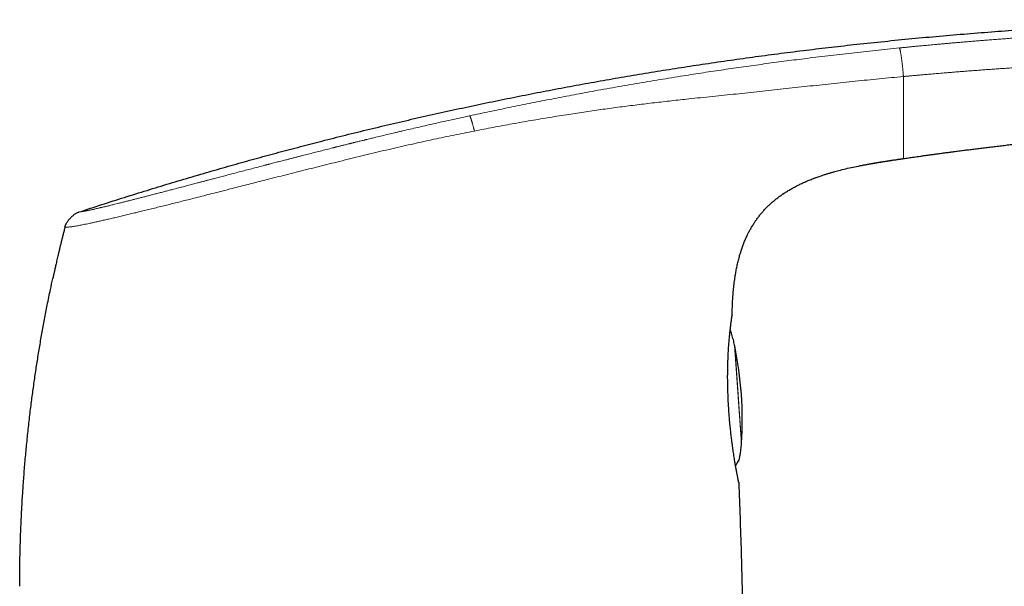
# Model space of a CAD drawing. Units: millimetres. Extents: x 8 to 779, y 12 to 571.
# Drawn here: x 530 to 598, y 532 to 571 of the extents above; entities that cross this region are included whole.
import ezdxf

# ---------------------------------------------------------------- set-up
doc = ezdxf.new("R2010")
doc.units = ezdxf.units.MM

msp = doc.modelspace()

# ---------------------------------------------------------------- linework, layer by layer
at = {"color": 7, "linetype": 'Continuous', "lineweight": 30}
for p, q in [((590.862, 561.903), (590.862, 561.903)), ((584.678, 560.537), (584.719, 560.552)), ((582.575, 559.469), (582.61, 559.491)), ((533.158, 557.177), (533.161, 557.177)), ((580.229, 556.848), (580.233, 556.854)), ((579.075, 551.155), (579.075, 551.14)), ((578.772, 546.41), (578.772, 546.41)), ((579.395, 540.904), (579.395, 540.903))]:
    msp.add_line(p, q, dxfattribs=at)
at = {"color": 8, "linetype": 'Continuous', "lineweight": 0}
for p, q in [((579.243, 549.068), (579.717, 542.284)), ((579.251, 549.03), (579.72, 542.322)), ((579.387, 540.908), (579.395, 540.904)), ((579.404, 540.92), (579.395, 540.904))]:
    msp.add_line(p, q, dxfattribs=at)
at = {"color": 7, "linetype": 'Continuous', "lineweight": 30, "flags": 128}
msp.add_lwpolyline([(579.527, 539.638), (579.53, 539.623), (579.533, 539.589)], dxfattribs=at)
at = {"color": 7, "linetype": 'Continuous', "lineweight": 30}
for centre, radius, start, end in [((554.773, 543.948), 25, 4, 11.72875), ((554.773, 543.948), 25, 356.27125, 4), ((889.498, -59.643), 615.206, 103.343721, 120.003332)]:
    msp.add_arc(centre, radius, start, end, dxfattribs=at)
at = {"color": 8, "linetype": 'Continuous', "lineweight": 0}
for centre, radius, start, end in [((579.417, 541.16), 0.1, 319.00452, 341.73513), ((889.498, -59.643), 615.236, 103.310879, 120.024968)]:
    msp.add_arc(centre, radius, start, end, dxfattribs=at)
at = {"color": 7, "linetype": 'Continuous', "lineweight": 30}
for points, knots in [([(534.141, 558.231), (534.659, 558.4), (535.695, 558.738), (537.251, 559.233), (538.807, 559.718), (540.364, 560.192), (541.921, 560.656), (543.45, 561.101), (544.949, 561.527), (546.419, 561.935), (547.889, 562.335), (549.36, 562.725), (550.889, 563.121), (552.475, 563.521), (554.119, 563.924), (555.764, 564.317), (557.409, 564.698), (559.055, 565.068), (560.702, 565.427), (562.35, 565.774), (563.999, 566.112), (565.648, 566.438), (567.299, 566.753), (568.95, 567.058), (570.602, 567.352), (572.255, 567.635), (573.91, 567.908), (575.565, 568.17), (577.247, 568.425), (578.957, 568.674), (580.694, 568.915), (582.432, 569.145), (584.172, 569.363), (585.912, 569.571), (587.705, 569.773), (589.551, 569.968), (591.45, 570.156), (593.35, 570.331), (595.252, 570.493), (597.144, 570.642), (599.027, 570.777), (600.899, 570.899), (602.773, 571.008), (604.648, 571.106), (606.526, 571.192), (608.404, 571.266), (610.285, 571.328), (612.033, 571.376), (613.647, 571.411), (615.128, 571.435), (616.61, 571.45), (618.017, 571.456), (619.349, 571.454), (620.607, 571.445), (621.865, 571.428), (623.122, 571.403), (624.38, 571.369), (625.612, 571.326), (626.82, 571.276), (628.004, 571.217), (629.187, 571.149), (630.368, 571.071), (631.549, 570.983), (632.728, 570.884), (633.906, 570.774), (635.083, 570.653), (636.258, 570.52), (637.424, 570.377), (638.582, 570.223), (639.732, 570.059), (640.88, 569.885), (641.644, 569.759), (642.026, 569.696)], [0, 0, 0, 0, 0.014954, 0.029882, 0.044786, 0.059666, 0.074523, 0.089358, 0.103326, 0.117276, 0.131208, 0.145123, 0.159023, 0.174517, 0.189994, 0.205453, 0.220895, 0.236322, 0.251734, 0.267133, 0.282519, 0.297893, 0.313257, 0.32861, 0.343953, 0.359289, 0.374617, 0.389938, 0.405254, 0.421293, 0.437328, 0.45336, 0.469388, 0.485415, 0.501442, 0.518887, 0.536333, 0.553782, 0.571233, 0.58869, 0.605839, 0.622995, 0.640158, 0.65733, 0.674511, 0.691703, 0.708907, 0.726124, 0.73966, 0.753202, 0.766749, 0.7803, 0.7918, 0.803301, 0.814802, 0.826303, 0.837802, 0.849299, 0.860136, 0.870971, 0.881802, 0.892629, 0.903453, 0.914274, 0.925091, 0.935905, 0.946716, 0.957526, 0.968143, 0.97876, 0.989379, 1, 1, 1, 1]), ([(590.862, 561.903), (590.917, 561.911), (591.032, 561.928), (591.209, 561.953), (591.399, 561.98), (591.601, 562.009), (591.813, 562.039), (592.036, 562.071), (592.269, 562.103), (592.514, 562.137), (592.772, 562.173), (593.045, 562.21), (593.331, 562.249), (593.629, 562.289), (593.939, 562.33), (594.261, 562.373), (594.596, 562.417), (594.935, 562.461), (595.278, 562.504), (595.626, 562.548), (595.984, 562.593), (596.352, 562.639), (596.729, 562.685), (597.115, 562.731), (597.508, 562.778), (597.912, 562.825), (598.329, 562.874), (598.76, 562.923), (599.204, 562.973), (599.659, 563.023), (600.125, 563.073), (600.602, 563.124), (601.089, 563.175), (601.444, 563.212), (601.661, 563.234), (601.739, 563.242), (601.817, 563.249), (601.896, 563.257), (601.974, 563.265), (602.048, 563.273), (602.114, 563.279), (602.26, 563.294), (602.575, 563.325), (603.216, 563.387), (604.36, 563.494), (605.81, 563.621), (607.414, 563.752), (608.903, 563.864), (610.393, 563.967), (611.884, 564.062), (613.047, 564.129), (613.882, 564.173), (614.388, 564.199), (614.894, 564.224), (615.401, 564.248), (615.903, 564.271), (616.398, 564.293), (616.876, 564.312), (617.344, 564.331), (617.808, 564.348), (618.282, 564.365), (618.761, 564.382), (619.237, 564.397), (619.6, 564.408), (619.852, 564.415), (619.998, 564.419), (620.144, 564.423), (620.289, 564.427), (620.441, 564.432), (620.558, 564.435), (620.627, 564.436), (620.64, 564.437)], [0, 0, 0, 0, 0.005595, 0.011595, 0.018002, 0.024815, 0.032034, 0.03952, 0.047398, 0.055667, 0.064328, 0.07357, 0.08322, 0.093277, 0.103743, 0.114616, 0.125898, 0.137587, 0.148932, 0.160636, 0.1727, 0.185123, 0.197906, 0.210811, 0.224062, 0.23766, 0.251605, 0.266192, 0.28114, 0.296449, 0.312119, 0.32815, 0.344543, 0.361296, 0.363902, 0.366517, 0.369141, 0.371773, 0.374413, 0.377062, 0.379264, 0.380983, 0.39179, 0.41109, 0.445553, 0.507094, 0.557046, 0.606998, 0.65695, 0.706902, 0.756854, 0.773807, 0.790761, 0.807714, 0.824668, 0.841621, 0.858153, 0.874378, 0.889593, 0.905135, 0.921005, 0.937202, 0.953232, 0.968772, 0.973645, 0.978519, 0.983392, 0.988266, 0.993139, 0.998657, 1, 1, 1, 1]), ([(770.833, 564.475), (770.338, 564.381), (768.987, 564.125), (766.782, 563.694), (764.217, 563.184), (761.655, 562.663), (759.095, 562.132), (756.537, 561.59), (753.896, 561.019), (751.173, 560.418), (748.367, 559.785), (745.564, 559.14), (742.764, 558.482), (739.967, 557.811), (737.173, 557.128), (734.382, 556.432), (731.595, 555.723), (728.81, 555.002), (726.046, 554.273), (723.301, 553.535), (720.576, 552.79), (717.855, 552.033), (715.12, 551.259), (712.372, 550.468), (709.612, 549.66), (706.855, 548.84), (704.102, 548.006), (701.37, 547.166), (698.657, 546.318), (695.965, 545.464), (693.276, 544.597), (690.573, 543.713), (687.855, 542.81), (685.124, 541.889), (682.397, 540.955), (679.674, 540.01), (676.955, 539.051), (674.241, 538.081), (671.533, 537.099), (668.832, 536.105), (666.137, 535.1), (663.447, 534.083), (660.761, 533.053), (658.096, 532.018), (655.451, 530.977), (652.828, 529.93), (650.208, 528.872), (647.576, 527.795), (644.931, 526.698), (642.273, 525.583), (639.62, 524.455), (636.973, 523.315), (634.33, 522.163), (631.693, 521), (629.061, 519.824), (626.435, 518.636), (623.814, 517.437), (621.198, 516.225), (618.588, 515.002), (615.983, 513.767), (613.384, 512.52), (610.863, 511.296), (608.419, 510.097), (606.052, 508.923), (603.69, 507.739), (601.333, 506.545), (599.365, 505.54), (598.186, 504.93), (597.788, 504.724)], [0, 0, 0, 0, 0.008226, 0.022459, 0.036692, 0.050925, 0.065158, 0.079391, 0.093624, 0.10928, 0.124937, 0.140593, 0.15625, 0.171906, 0.187562, 0.203219, 0.218875, 0.234531, 0.250188, 0.265564, 0.280941, 0.296318, 0.311695, 0.327351, 0.343007, 0.358664, 0.37432, 0.389977, 0.405353, 0.42073, 0.436107, 0.451484, 0.467174, 0.482865, 0.498555, 0.514246, 0.529937, 0.545627, 0.561318, 0.576974, 0.59263, 0.608287, 0.623943, 0.6396, 0.654976, 0.670353, 0.68573, 0.701107, 0.716797, 0.732488, 0.748178, 0.763869, 0.77956, 0.79525, 0.810941, 0.826631, 0.842322, 0.858013, 0.873703, 0.889394, 0.905084, 0.920775, 0.935158, 0.949541, 0.963924, 0.978307, 0.99269, 1, 1, 1, 1]), ([(588.397, 561.51), (588.562, 561.54), (588.945, 561.608), (589.545, 561.706), (589.98, 561.772), (590.196, 561.805)], [0, 0, 0, 0, 0.27568, 0.640109, 1, 1, 1, 1]), ([(589.27, 561.661), (589.27, 561.661), (589.27, 561.661), (589.277, 561.662), (589.288, 561.664), (589.307, 561.667), (589.336, 561.672), (589.379, 561.678), (589.43, 561.687), (589.488, 561.696), (589.553, 561.706), (589.624, 561.717), (589.7, 561.729), (589.796, 561.744), (589.914, 561.762), (590.054, 561.784), (590.194, 561.805), (590.333, 561.826), (590.452, 561.843), (590.55, 561.857), (590.618, 561.868), (590.676, 561.876), (590.723, 561.883), (590.767, 561.889), (590.809, 561.895), (590.84, 561.9), (590.857, 561.902), (590.862, 561.903)], [0, 0, 0, 0, 0.023006, 0.048877, 0.073479, 0.097193, 0.131876, 0.166503, 0.201947, 0.238803, 0.277403, 0.317865, 0.360149, 0.404093, 0.477211, 0.552628, 0.628794, 0.704014, 0.77652, 0.819662, 0.860691, 0.886876, 0.912355, 0.937607, 0.963279, 0.989754, 1, 1, 1, 1]), ([(586.047, 560.983), (586.167, 561.016), (586.45, 561.094), (586.9, 561.204), (587.395, 561.315), (587.726, 561.381), (587.891, 561.415)], [0, 0, 0, 0, 0.1972412, 0.4651794, 0.7332037, 1, 1, 1, 1]), ([(587.873, 561.411), (587.902, 561.417), (587.961, 561.428), (588.053, 561.446), (588.148, 561.464), (588.245, 561.482), (588.34, 561.5), (588.432, 561.517), (588.507, 561.53), (588.565, 561.541), (588.608, 561.548), (588.643, 561.555), (588.672, 561.56), (588.695, 561.564), (588.716, 561.567), (588.735, 561.571), (588.754, 561.574), (588.77, 561.577), (588.785, 561.579), (588.798, 561.582), (588.808, 561.583), (588.816, 561.585), (588.823, 561.586), (588.831, 561.587), (588.843, 561.59), (588.859, 561.592), (588.882, 561.596), (588.907, 561.6), (588.933, 561.605), (588.958, 561.609), (588.993, 561.615), (589.037, 561.622), (589.085, 561.63), (589.129, 561.638), (589.169, 561.644), (589.201, 561.65), (589.23, 561.654), (589.254, 561.658), (589.273, 561.661), (589.286, 561.663), (589.295, 561.665), (589.302, 561.666), (589.303, 561.666), (589.303, 561.666)], [0, 0, 0, 0, 0.035398, 0.072487, 0.11099, 0.149999, 0.18851, 0.225541, 0.260256, 0.279231, 0.297239, 0.314388, 0.32684, 0.339127, 0.351461, 0.364023, 0.381349, 0.399518, 0.41862, 0.449006, 0.481258, 0.526432, 0.57294, 0.619437, 0.653531, 0.686454, 0.717919, 0.747901, 0.762451, 0.776817, 0.798308, 0.82016, 0.842507, 0.865198, 0.880366, 0.895289, 0.909417, 0.92278, 0.935862, 0.949073, 0.962701, 0.97691, 1, 1, 1, 1]), ([(582.546, 559.448), (582.615, 559.495), (582.763, 559.595), (582.996, 559.738), (583.243, 559.879), (583.492, 560.012), (583.743, 560.138), (583.996, 560.256), (584.252, 560.367), (584.529, 560.481), (584.723, 560.553), (584.829, 560.593)], [0, 0, 0, 0, 0.098285, 0.209218, 0.320154, 0.431108, 0.540096, 0.64908, 0.75805, 0.867018, 1, 1, 1, 1]), ([(584.678, 560.537), (584.692, 560.542), (584.796, 560.583), (584.993, 560.653), (585.245, 560.739), (585.476, 560.814), (585.684, 560.878), (585.892, 560.94), (586.032, 560.979), (586.101, 560.998)], [0, 0, 0, 0, 0.029277, 0.223803, 0.418414, 0.564213, 0.709753, 0.854998, 1, 1, 1, 1]), ([(580.23, 556.849), (580.259, 556.905), (580.33, 557.041), (580.452, 557.252), (580.594, 557.478), (580.741, 557.693), (580.894, 557.9), (581.054, 558.1), (581.221, 558.295), (581.396, 558.483), (581.577, 558.665), (581.765, 558.839), (581.96, 559.007), (582.159, 559.168), (582.365, 559.322), (582.515, 559.429), (582.598, 559.484), (582.61, 559.491)], [0, 0, 0, 0, 0.052722, 0.128083, 0.203436, 0.274801, 0.346178, 0.417564, 0.488954, 0.560344, 0.631727, 0.7031, 0.774472, 0.845848, 0.917222, 0.988579, 1, 1, 1, 1]), ([(533.158, 557.177), (533.162, 557.193), (533.171, 557.227), (533.187, 557.279), (533.209, 557.336), (533.238, 557.397), (533.277, 557.469), (533.327, 557.55), (533.389, 557.638), (533.458, 557.726), (533.533, 557.811), (533.613, 557.892), (533.696, 557.967), (533.78, 558.036), (533.862, 558.095), (533.941, 558.144), (534.013, 558.182), (534.079, 558.21), (534.121, 558.224), (534.141, 558.231)], [0, 0, 0, 0, 0.033857, 0.070158, 0.110558, 0.155819, 0.205934, 0.274436, 0.347581, 0.423166, 0.499469, 0.575802, 0.651502, 0.724854, 0.793631, 0.855814, 0.910298, 0.957532, 1, 1, 1, 1]), ([(533.158, 557.178), (533.149, 557.14), (533.117, 557.015), (533.064, 556.806), (533, 556.553), (532.94, 556.31), (532.884, 556.077), (532.83, 555.856), (532.778, 555.638), (532.727, 555.425), (532.678, 555.217), (532.633, 555.023), (532.59, 554.841), (532.552, 554.674), (532.518, 554.523), (532.487, 554.386), (532.458, 554.261), (532.433, 554.147), (532.41, 554.045), (532.39, 553.955), (532.372, 553.875), (532.357, 553.808), (532.345, 553.755), (532.337, 553.716), (532.331, 553.689), (532.326, 553.667), (532.324, 553.658), (532.323, 553.653)], [0, 0, 0, 0, 0.030792, 0.10333, 0.172954, 0.239668, 0.303477, 0.364385, 0.422401, 0.482884, 0.539886, 0.59342, 0.643503, 0.690154, 0.731191, 0.769198, 0.804209, 0.836267, 0.865425, 0.891758, 0.915365, 0.936384, 0.955009, 0.967578, 0.979119, 0.989841, 1, 1, 1, 1]), ([(579.075, 551.155), (579.079, 551.296), (579.085, 551.578), (579.104, 552), (579.13, 552.422), (579.166, 552.844), (579.21, 553.264), (579.262, 553.654), (579.319, 554.012), (579.379, 554.338), (579.448, 554.663), (579.527, 554.986), (579.615, 555.307), (579.709, 555.609), (579.807, 555.892), (579.908, 556.156), (580.019, 556.417), (580.126, 556.65), (580.201, 556.794), (580.233, 556.854)], [0, 0, 0, 0, 0.072063, 0.144125, 0.216197, 0.288275, 0.360351, 0.432431, 0.489068, 0.545701, 0.602328, 0.658959, 0.7156, 0.772237, 0.820498, 0.868756, 0.917021, 0.965295, 1, 1, 1, 1]), ([(530.047, 532.479), (530.048, 532.812), (530.05, 533.477), (530.066, 534.476), (530.091, 535.474), (530.127, 536.471), (530.172, 537.469), (530.227, 538.465), (530.294, 539.495), (530.375, 540.557), (530.47, 541.651), (530.577, 542.744), (530.696, 543.835), (530.824, 544.893), (530.957, 545.915), (531.097, 546.904), (531.246, 547.891), (531.405, 548.877), (531.575, 549.861), (531.753, 550.843), (531.948, 551.856), (532.138, 552.793), (532.27, 553.402), (532.324, 553.653)], [0, 0, 0, 0, 0.046789, 0.093578, 0.140367, 0.187156, 0.233945, 0.280734, 0.327523, 0.378991, 0.430459, 0.481927, 0.533395, 0.584863, 0.631651, 0.67844, 0.725229, 0.772018, 0.818807, 0.865596, 0.912385, 0.963853, 1, 1, 1, 1]), ([(578.772, 546.418), (578.771, 546.482), (578.769, 546.609), (578.768, 546.794), (578.768, 546.972), (578.769, 547.138), (578.771, 547.292), (578.773, 547.434), (578.776, 547.565), (578.779, 547.686), (578.782, 547.797), (578.785, 547.899), (578.788, 547.991), (578.791, 548.075), (578.795, 548.154), (578.799, 548.257), (578.805, 548.385), (578.814, 548.551), (578.824, 548.731), (578.837, 548.921), (578.85, 549.107), (578.864, 549.286), (578.879, 549.459), (578.894, 549.624), (578.909, 549.783), (578.925, 549.933), (578.94, 550.075), (578.955, 550.209), (578.97, 550.334), (578.984, 550.451), (578.997, 550.559), (579.008, 550.65), (579.018, 550.729), (579.027, 550.798), (579.036, 550.862), (579.044, 550.922), (579.051, 550.969), (579.056, 551.006), (579.06, 551.037), (579.065, 551.068), (579.069, 551.098), (579.072, 551.122), (579.073, 551.135), (579.073, 551.139)], [0, 0, 0, 0, 0.025646, 0.051089, 0.075195, 0.097965, 0.119398, 0.139147, 0.157607, 0.174779, 0.19066, 0.205505, 0.219013, 0.231189, 0.242853, 0.254583, 0.277817, 0.301309, 0.332207, 0.36354, 0.395013, 0.4265, 0.458009, 0.489549, 0.521136, 0.552731, 0.584292, 0.615827, 0.647343, 0.67885, 0.71035, 0.741849, 0.766816, 0.792799, 0.819848, 0.847966, 0.877161, 0.896869, 0.917462, 0.939241, 0.962239, 0.986488, 1, 1, 1, 1]), ([(579.243, 549.068), (579.23, 549.129), (579.204, 549.254), (579.159, 549.441), (579.109, 549.627), (579.057, 549.797), (579.004, 549.948), (578.968, 550.045), (578.946, 550.094), (578.943, 550.101)], [0, 0, 0, 0, 0.1755, 0.354095, 0.534578, 0.713411, 0.849719, 0.979793, 1, 1, 1, 1]), ([(579.251, 549.029), (579.25, 549.034), (579.249, 549.041), (579.247, 549.051), (579.245, 549.06), (579.244, 549.066), (579.243, 549.069)], [0, 0, 0, 0, 0.339906, 0.559886, 0.779913, 1, 1, 1, 1]), ([(578.789, 545.785), (578.789, 545.801), (578.787, 545.841), (578.785, 545.909), (578.782, 545.991), (578.779, 546.083), (578.777, 546.184), (578.774, 546.294), (578.772, 546.37), (578.772, 546.41)], [0, 0, 0, 0, 0.077858, 0.192676, 0.323301, 0.469826, 0.632375, 0.811119, 1, 1, 1, 1]), ([(578.789, 545.782), (578.79, 545.782), (578.791, 545.783), (578.79, 545.785), (578.787, 545.786), (578.786, 545.786)], [0, 0, 0, 0, 0.277211, 0.646053, 1, 1, 1, 1]), ([(579.531, 539.613), (579.531, 539.615), (579.53, 539.619), (579.528, 539.631), (579.525, 539.646), (579.521, 539.663), (579.517, 539.684), (579.513, 539.706), (579.507, 539.732), (579.502, 539.759), (579.496, 539.786), (579.49, 539.819), (579.481, 539.862), (579.47, 539.92), (579.457, 539.985), (579.443, 540.058), (579.427, 540.141), (579.41, 540.234), (579.391, 540.336), (579.37, 540.447), (579.349, 540.565), (579.327, 540.689), (579.305, 540.818), (579.282, 540.952), (579.257, 541.102), (579.229, 541.271), (579.199, 541.46), (579.169, 541.655), (579.144, 541.824), (579.124, 541.966), (579.107, 542.081), (579.09, 542.206), (579.073, 542.341), (579.054, 542.485), (579.035, 542.639), (579.015, 542.802), (578.996, 542.973), (578.975, 543.156), (578.955, 543.348), (578.935, 543.552), (578.915, 543.766), (578.896, 543.974), (578.88, 544.174), (578.865, 544.365), (578.851, 544.561), (578.837, 544.764), (578.825, 544.971), (578.813, 545.183), (578.803, 545.399), (578.795, 545.599), (578.792, 545.727), (578.79, 545.782)], [0, 0, 0, 0, 0.01762, 0.034378, 0.050286, 0.065354, 0.079592, 0.093007, 0.107771, 0.121408, 0.133927, 0.145333, 0.165103, 0.185414, 0.206269, 0.227671, 0.250024, 0.272945, 0.296433, 0.320468, 0.344532, 0.367953, 0.39116, 0.414149, 0.436916, 0.465567, 0.49385, 0.521765, 0.549325, 0.56373, 0.578941, 0.595125, 0.612282, 0.630411, 0.649512, 0.669053, 0.689517, 0.710903, 0.733211, 0.756439, 0.780586, 0.805651, 0.825942, 0.846794, 0.868206, 0.890177, 0.912705, 0.935374, 0.958579, 0.982322, 1, 1, 1, 1]), ([(579.541, 541.135), (579.547, 541.157), (579.565, 541.216), (579.589, 541.315), (579.615, 541.434), (579.638, 541.557), (579.661, 541.708), (579.684, 541.885), (579.703, 542.085), (579.713, 542.218), (579.717, 542.284)], [0, 0, 0, 0, 0.059058, 0.158845, 0.263421, 0.371561, 0.481922, 0.656749, 0.829937, 1, 1, 1, 1]), ([(579.718, 542.285), (579.718, 542.289), (579.718, 542.296), (579.719, 542.306), (579.719, 542.315), (579.72, 542.321), (579.72, 542.323)], [0, 0, 0, 0, 0.306851, 0.537938, 0.768983, 1, 1, 1, 1]), ([(579.311, 540.782), (579.316, 540.787), (579.334, 540.809), (579.363, 540.849), (579.384, 540.885), (579.395, 540.904)], [0, 0, 0, 0, 0.154188, 0.567794, 1, 1, 1, 1]), ([(579.395, 540.904), (579.402, 540.917), (579.418, 540.945), (579.438, 540.985), (579.457, 541.023), (579.473, 541.057), (579.488, 541.087), (579.499, 541.11), (579.508, 541.126), (579.51, 541.128), (579.512, 541.129)], [0, 0, 0, 0, 0.131454, 0.261379, 0.389015, 0.513746, 0.635509, 0.755244, 0.875359, 1, 1, 1, 1]), ([(579.461, 541.032), (579.462, 541.034), (579.464, 541.037), (579.465, 541.04), (579.466, 541.041)], [0, 0, 0, 0, 0.603137, 1, 1, 1, 1]), ([(579.478, 541.068), (579.479, 541.069), (579.491, 541.071), (579.51, 541.084), (579.531, 541.106), (579.539, 541.125), (579.542, 541.134)], [0, 0, 0, 0, 0.048901, 0.371268, 0.693021, 1, 1, 1, 1]), ([(579.533, 539.589), (579.563, 538.795), (579.622, 537.207), (579.697, 534.824), (579.762, 532.441), (579.796, 530.853), (579.812, 530.058)], [0, 0, 0, 0, 0.25, 0.5, 0.75, 1, 1, 1, 1])]:
    msp.add_open_spline(points, degree=3, knots=knots, dxfattribs=at)
at = {"color": 8, "linetype": 'Continuous', "lineweight": 0}
for points, knots in [([(642.026, 569.696), (642.026, 569.696), (642.026, 569.696), (642.026, 569.696), (642.026, 569.696), (642.026, 569.696), (642.026, 569.696), (642.026, 569.696), (642.025, 569.696), (642.025, 569.696), (642.024, 569.696), (642.022, 569.696), (642.02, 569.696), (642.018, 569.696), (642.014, 569.696), (642.008, 569.696), (642.002, 569.696), (641.993, 569.696), (641.983, 569.696), (641.97, 569.696), (641.954, 569.696), (641.936, 569.697), (641.914, 569.697), (641.889, 569.697), (641.859, 569.697), (641.825, 569.697), (641.785, 569.697), (641.744, 569.697), (641.701, 569.697), (641.657, 569.698), (641.609, 569.698), (641.555, 569.699), (641.498, 569.699), (641.435, 569.7), (641.369, 569.702), (641.295, 569.704), (641.214, 569.706), (641.124, 569.709), (641.025, 569.712), (640.924, 569.717), (640.822, 569.721), (640.721, 569.726), (640.613, 569.732), (640.496, 569.738), (640.371, 569.746), (640.236, 569.754), (640.096, 569.763), (639.953, 569.773), (639.807, 569.783), (639.653, 569.795), (639.491, 569.807), (639.32, 569.82), (639.142, 569.834), (638.957, 569.849), (638.762, 569.866), (638.568, 569.882), (638.376, 569.899), (638.187, 569.916), (637.99, 569.934), (637.785, 569.954), (637.574, 569.974), (637.345, 569.996), (637.097, 570.019), (636.829, 570.045), (636.556, 570.072), (636.263, 570.1), (635.95, 570.131), (635.617, 570.163), (635.277, 570.195), (634.931, 570.227), (634.542, 570.263), (634.11, 570.303), (633.633, 570.345), (633.137, 570.387), (632.621, 570.43), (632.085, 570.473), (631.54, 570.514), (630.987, 570.555), (630.388, 570.596), (629.745, 570.638), (629.054, 570.679), (628.352, 570.718), (627.639, 570.754), (626.913, 570.788), (626.332, 570.812), (625.899, 570.828), (625.616, 570.839), (625.332, 570.848), (625.046, 570.858), (624.76, 570.867), (624.478, 570.875), (624.046, 570.887), (623.465, 570.902), (622.694, 570.918), (621.895, 570.931), (621.068, 570.942), (620.252, 570.949), (619.447, 570.952), (618.654, 570.953), (617.872, 570.951), (617.118, 570.947), (616.393, 570.94), (615.695, 570.932), (615.007, 570.922), (614.328, 570.91), (613.659, 570.897), (613.012, 570.883), (612.387, 570.868), (611.783, 570.852), (611.187, 570.835), (610.6, 570.817), (609.999, 570.798), (609.386, 570.777), (608.761, 570.754), (608.146, 570.73), (607.541, 570.706), (606.948, 570.681), (606.364, 570.655), (605.792, 570.629), (605.229, 570.602), (604.678, 570.574), (604.136, 570.546), (603.605, 570.518), (603.085, 570.489), (602.575, 570.46), (602.075, 570.43), (601.586, 570.401), (601.1, 570.371), (600.618, 570.34), (600.139, 570.308), (599.672, 570.277), (599.216, 570.245), (598.772, 570.214), (598.333, 570.182), (597.901, 570.151), (597.475, 570.119), (597.061, 570.087), (596.659, 570.056), (596.271, 570.025), (595.894, 569.994), (595.54, 569.965), (595.206, 569.937), (594.894, 569.911), (594.592, 569.885), (594.3, 569.86), (594.019, 569.835), (593.748, 569.811), (593.488, 569.788), (593.237, 569.765), (592.998, 569.743), (592.768, 569.722), (592.55, 569.702), (592.345, 569.683), (592.154, 569.665), (591.976, 569.648), (591.807, 569.632), (591.648, 569.616), (591.494, 569.601), (591.347, 569.587), (591.206, 569.573), (591.076, 569.56), (590.957, 569.548), (590.848, 569.538), (590.75, 569.528), (590.663, 569.519), (590.608, 569.514), (590.583, 569.511)], [0, 0, 0, 0, 0.0001644, 0.0003979, 0.0007007, 0.0010727, 0.0016764, 0.0024032, 0.0032531, 0.0044356, 0.0057954, 0.0073326, 0.0090473, 0.0109395, 0.0132694, 0.015822, 0.0185971, 0.0215948, 0.0248148, 0.0281936, 0.0317863, 0.0355926, 0.0396119, 0.0439224, 0.048452, 0.0531996, 0.0581638, 0.0633431, 0.0675626, 0.0719153, 0.0764026, 0.0810268, 0.0857907, 0.0902458, 0.0948226, 0.0995247, 0.1043505, 0.1092954, 0.1143546, 0.1195233, 0.1236583, 0.1278564, 0.1321197, 0.1364516, 0.1408565, 0.1453394, 0.1499054, 0.1540408, 0.1582336, 0.1624778, 0.1667678, 0.1711017, 0.1754013, 0.1797445, 0.1841352, 0.1885803, 0.1924017, 0.1962797, 0.2002239, 0.2042227, 0.2082541, 0.2123107, 0.2171272, 0.2219855, 0.2268922, 0.2318536, 0.2375838, 0.2433937, 0.2492842, 0.2552533, 0.2612957, 0.2693072, 0.2774169, 0.2856261, 0.2945414, 0.3035899, 0.312776, 0.3220991, 0.3315577, 0.3429671, 0.3545655, 0.3663539, 0.3783333, 0.390504, 0.402866, 0.4075779, 0.4123169, 0.4170832, 0.4218766, 0.4266972, 0.4314941, 0.4360394, 0.4484442, 0.4607099, 0.4747581, 0.4886182, 0.5022896, 0.5157717, 0.5290638, 0.5421655, 0.5550773, 0.566932, 0.5786235, 0.5901526, 0.6015198, 0.6127256, 0.6237706, 0.6340374, 0.6441618, 0.654144, 0.6639843, 0.6736828, 0.68434, 0.6948212, 0.7051267, 0.7152566, 0.7252111, 0.7349906, 0.744595, 0.7540247, 0.7632796, 0.77236, 0.7812656, 0.7899966, 0.798553, 0.8069347, 0.8151417, 0.8231741, 0.8314016, 0.8394375, 0.8472817, 0.8549342, 0.862395, 0.8696641, 0.87703, 0.8841881, 0.8911384, 0.897881, 0.9044158, 0.910743, 0.9168625, 0.9222897, 0.9275423, 0.9326205, 0.9375242, 0.9422534, 0.9468082, 0.9511884, 0.9553943, 0.9594256, 0.9632825, 0.9669649, 0.9704729, 0.9736205, 0.9766131, 0.9794506, 0.9821329, 0.9846601, 0.9872064, 0.989573, 0.99176, 0.9937673, 0.995595, 0.997243, 0.9987113, 1, 1, 1, 1]), ([(561.012, 564.842), (561.468, 564.939), (562.38, 565.135), (563.749, 565.419), (565.118, 565.696), (566.488, 565.967), (567.859, 566.23), (569.313, 566.502), (570.85, 566.78), (572.472, 567.062), (574.095, 567.334), (575.639, 567.583), (577.102, 567.81), (578.484, 568.017), (579.868, 568.217), (581.253, 568.41), (582.639, 568.595), (584.109, 568.783), (585.664, 568.973), (587.302, 569.163), (588.942, 569.343), (590.036, 569.455), (590.583, 569.511)], [0, 0, 0, 0, 0.046677, 0.093345, 0.140008, 0.186667, 0.233324, 0.279979, 0.334963, 0.389948, 0.444935, 0.499928, 0.546596, 0.593269, 0.639946, 0.686625, 0.733304, 0.779981, 0.834987, 0.889989, 0.944992, 1, 1, 1, 1]), ([(590.583, 569.511), (590.584, 569.51), (590.587, 569.508), (590.591, 569.504), (590.596, 569.497), (590.602, 569.486), (590.609, 569.467), (590.618, 569.441), (590.627, 569.407), (590.637, 569.367), (590.648, 569.316), (590.66, 569.252), (590.674, 569.177), (590.689, 569.088), (590.705, 568.986), (590.722, 568.872), (590.739, 568.75), (590.755, 568.627), (590.77, 568.507), (590.783, 568.39), (590.796, 568.28), (590.807, 568.176), (590.817, 568.081), (590.826, 567.985), (590.835, 567.89), (590.843, 567.799), (590.85, 567.721), (590.855, 567.654), (590.859, 567.597), (590.862, 567.562), (590.863, 567.547)], [0, 0, 0, 0, 0.015965, 0.035533, 0.058942, 0.086558, 0.118876, 0.156464, 0.188441, 0.223833, 0.262677, 0.304855, 0.350082, 0.39795, 0.448027, 0.500064, 0.551768, 0.600916, 0.647444, 0.691144, 0.73183, 0.769411, 0.803912, 0.835447, 0.87318, 0.906399, 0.935491, 0.960717, 0.982213, 1, 1, 1, 1]), ([(590.863, 567.547), (590.889, 567.549), (590.944, 567.554), (591.03, 567.562), (591.127, 567.571), (591.232, 567.581), (591.347, 567.592), (591.47, 567.603), (591.601, 567.615), (591.742, 567.627), (591.893, 567.641), (592.054, 567.655), (592.225, 567.67), (592.406, 567.686), (592.597, 567.703), (592.795, 567.72), (593.002, 567.738), (593.217, 567.756), (593.441, 567.775), (593.685, 567.795), (593.951, 567.817), (594.24, 567.841), (594.541, 567.865), (594.854, 567.889), (595.176, 567.914), (595.508, 567.94), (595.85, 567.966), (596.204, 567.992), (596.571, 568.019), (596.953, 568.046), (597.349, 568.074), (597.757, 568.102), (598.177, 568.13), (598.61, 568.158), (599.054, 568.187), (599.499, 568.214), (599.945, 568.242), (600.391, 568.268), (600.848, 568.294), (601.314, 568.32), (601.792, 568.346), (602.27, 568.371), (602.749, 568.396), (603.227, 568.419), (603.715, 568.443), (604.213, 568.466), (604.739, 568.489), (605.296, 568.512), (605.884, 568.536), (606.484, 568.559), (607.095, 568.581), (607.718, 568.603), (608.352, 568.623), (608.998, 568.642), (609.632, 568.66), (610.253, 568.676), (610.862, 568.691), (611.479, 568.705), (612.106, 568.717), (612.739, 568.728), (613.376, 568.738), (614.019, 568.747), (614.671, 568.754), (615.337, 568.76), (616.016, 568.763), (616.71, 568.765), (617.412, 568.765), (618.124, 568.763), (618.846, 568.758), (619.578, 568.751), (620.116, 568.744), (620.458, 568.739), (620.6, 568.737), (620.742, 568.734), (620.883, 568.732), (621.024, 568.729), (621.165, 568.727), (621.515, 568.72), (622.042, 568.708), (622.745, 568.69), (623.453, 568.669), (624.193, 568.644), (624.964, 568.614), (625.696, 568.582), (626.391, 568.548), (627.049, 568.513), (627.698, 568.476), (628.337, 568.436), (628.966, 568.394), (629.558, 568.352), (630.113, 568.31), (630.632, 568.267), (631.147, 568.223), (631.656, 568.176), (632.16, 568.127), (632.66, 568.076), (633.12, 568.026), (633.541, 567.979), (633.923, 567.935), (634.302, 567.891), (634.678, 567.846), (635.05, 567.801), (635.418, 567.754), (635.759, 567.711), (636.074, 567.669), (636.362, 567.631), (636.647, 567.593), (636.929, 567.556), (637.205, 567.519), (637.476, 567.484), (637.743, 567.449), (638.005, 567.416), (638.263, 567.384), (638.515, 567.355), (638.758, 567.329), (638.99, 567.306), (639.212, 567.287), (639.423, 567.27), (639.623, 567.257), (639.814, 567.245), (639.997, 567.236), (640.18, 567.229), (640.362, 567.223), (640.541, 567.219), (640.711, 567.218), (640.872, 567.218), (641.023, 567.22), (641.165, 567.224), (641.3, 567.229), (641.431, 567.236), (641.559, 567.245), (641.683, 567.255), (641.798, 567.267), (641.906, 567.281), (642.005, 567.295), (642.097, 567.31), (642.182, 567.325), (642.261, 567.341), (642.338, 567.358), (642.414, 567.376), (642.487, 567.395), (642.553, 567.414), (642.614, 567.432), (642.669, 567.449), (642.723, 567.467), (642.775, 567.485), (642.825, 567.503), (642.87, 567.519), (642.91, 567.534), (642.945, 567.547), (642.977, 567.559), (643.005, 567.57), (643.029, 567.58), (643.051, 567.589), (643.072, 567.597), (643.09, 567.604), (643.105, 567.611), (643.118, 567.616), (643.128, 567.62), (643.136, 567.624), (643.143, 567.626), (643.148, 567.628), (643.152, 567.63), (643.155, 567.631), (643.157, 567.632), (643.158, 567.633), (643.159, 567.633), (643.16, 567.634), (643.16, 567.634), (643.161, 567.634), (643.161, 567.634), (643.161, 567.634), (643.161, 567.634), (643.161, 567.634)], [0, 0, 0, 0, 0.001274, 0.002705, 0.004291, 0.006034, 0.007933, 0.00995, 0.012117, 0.014435, 0.016904, 0.019572, 0.022397, 0.025377, 0.028514, 0.031806, 0.035192, 0.038729, 0.042415, 0.046253, 0.050813, 0.055568, 0.06052, 0.065667, 0.07101, 0.076448, 0.082075, 0.087891, 0.093895, 0.100217, 0.106735, 0.113451, 0.120362, 0.127471, 0.134776, 0.142278, 0.149441, 0.156775, 0.16428, 0.171956, 0.179802, 0.187819, 0.195534, 0.203401, 0.21142, 0.219591, 0.227914, 0.237383, 0.247041, 0.256888, 0.266925, 0.277152, 0.287568, 0.298174, 0.30897, 0.318805, 0.328792, 0.338932, 0.349224, 0.35967, 0.370077, 0.380632, 0.391334, 0.402184, 0.413409, 0.424788, 0.436323, 0.448015, 0.459864, 0.471871, 0.484033, 0.486374, 0.488709, 0.491039, 0.493363, 0.495682, 0.497994, 0.500301, 0.512888, 0.52398, 0.534933, 0.547793, 0.56046, 0.572938, 0.583919, 0.594748, 0.605423, 0.615943, 0.626309, 0.636532, 0.645192, 0.653766, 0.662262, 0.670685, 0.679044, 0.687346, 0.695592, 0.702033, 0.708439, 0.714812, 0.721152, 0.727463, 0.733746, 0.740005, 0.745058, 0.750097, 0.755125, 0.760146, 0.765167, 0.770104, 0.775057, 0.780036, 0.785031, 0.79008, 0.795047, 0.799917, 0.804692, 0.809384, 0.813928, 0.818414, 0.822844, 0.827218, 0.832121, 0.836949, 0.841697, 0.846361, 0.85094, 0.855436, 0.859853, 0.864193, 0.868985, 0.873687, 0.8783, 0.882818, 0.887238, 0.891482, 0.895626, 0.899667, 0.903603, 0.908156, 0.91257, 0.916854, 0.921014, 0.925053, 0.928978, 0.933541, 0.937949, 0.942206, 0.946311, 0.950264, 0.954, 0.957591, 0.961036, 0.964336, 0.967973, 0.971416, 0.974665, 0.977719, 0.980579, 0.983198, 0.985629, 0.987873, 0.989928, 0.99175, 0.993393, 0.994858, 0.996145, 0.997253, 0.998184, 0.998936, 0.999399, 0.999753, 1, 1, 1, 1]), ([(590.863, 567.548), (590.31, 567.495), (589.204, 567.391), (587.547, 567.224), (585.892, 567.051), (584.24, 566.873), (582.599, 566.693), (580.968, 566.515), (579.345, 566.343), (577.72, 566.176), (576.241, 566.022), (574.909, 565.878), (573.725, 565.744), (572.543, 565.603), (571.363, 565.452), (570.185, 565.291), (569.007, 565.122), (567.789, 564.937), (566.531, 564.737), (565.233, 564.52), (563.934, 564.291), (562.635, 564.052), (561.769, 563.883), (561.336, 563.799)], [0, 0, 0, 0, 0.055922, 0.111786, 0.167598, 0.223362, 0.2791, 0.333864, 0.388697, 0.443625, 0.498626, 0.538655, 0.578682, 0.618681, 0.658633, 0.698572, 0.738546, 0.7786, 0.82275, 0.866968, 0.911231, 0.955561, 1, 1, 1, 1]), ([(590.862, 561.904), (590.862, 561.905), (590.862, 561.909), (590.862, 561.929), (590.862, 561.961), (590.862, 562.008), (590.862, 562.071), (590.862, 562.142), (590.862, 562.218), (590.862, 562.292), (590.862, 562.376), (590.862, 562.472), (590.862, 562.581), (590.862, 562.704), (590.862, 562.833), (590.862, 562.964), (590.862, 563.096), (590.862, 563.24), (590.862, 563.395), (590.863, 563.562), (590.863, 563.743), (590.863, 563.936), (590.863, 564.143), (590.863, 564.364), (590.863, 564.599), (590.863, 564.848), (590.863, 565.11), (590.863, 565.384), (590.863, 565.668), (590.863, 565.962), (590.863, 566.266), (590.863, 566.577), (590.863, 566.895), (590.863, 567.218), (590.863, 567.438), (590.863, 567.548)], [0, 0, 0, 0, 0.046669, 0.093341, 0.140011, 0.186676, 0.233339, 0.280006, 0.311436, 0.342868, 0.374297, 0.405725, 0.437155, 0.468583, 0.50001, 0.525012, 0.550014, 0.575012, 0.600012, 0.625015, 0.650016, 0.675013, 0.700011, 0.72501, 0.750008, 0.775007, 0.800006, 0.825005, 0.850005, 0.875003, 0.899998, 0.924996, 0.95, 0.975002, 1, 1, 1, 1]), ([(534.141, 558.231), (534.142, 558.231), (534.143, 558.231), (534.148, 558.232), (534.154, 558.232), (534.162, 558.233), (534.171, 558.235), (534.18, 558.236), (534.186, 558.237), (534.19, 558.237), (534.192, 558.237), (534.194, 558.238), (534.197, 558.238), (534.199, 558.238), (534.206, 558.239), (534.218, 558.241), (534.24, 558.244), (534.268, 558.248), (534.303, 558.254), (534.334, 558.258), (534.356, 558.262), (534.368, 558.264), (534.38, 558.265), (534.393, 558.268), (534.411, 558.271), (534.437, 558.275), (534.472, 558.281), (534.513, 558.288), (534.56, 558.297), (534.611, 558.306), (534.665, 558.317), (534.722, 558.328), (534.785, 558.341), (534.855, 558.355), (534.939, 558.373), (535.037, 558.394), (535.151, 558.419), (535.271, 558.446), (535.4, 558.475), (535.516, 558.502), (535.615, 558.525), (535.695, 558.544), (535.777, 558.563), (535.862, 558.583), (535.948, 558.604), (536.037, 558.625), (536.14, 558.649), (536.257, 558.678), (536.39, 558.71), (536.53, 558.744), (536.689, 558.783), (536.871, 558.828), (537.076, 558.879), (537.289, 558.933), (537.511, 558.989), (537.74, 559.047), (537.975, 559.106), (538.215, 559.168), (538.461, 559.231), (538.713, 559.296), (538.973, 559.363), (539.241, 559.432), (539.516, 559.504), (539.795, 559.576), (540.076, 559.65), (540.363, 559.725), (540.661, 559.803), (540.97, 559.884), (541.286, 559.966), (541.608, 560.051), (541.937, 560.137), (542.19, 560.204), (542.364, 560.25), (542.455, 560.274), (542.547, 560.298), (542.639, 560.322), (542.732, 560.346), (542.826, 560.371), (542.919, 560.396), (543.082, 560.438), (543.314, 560.499), (543.638, 560.584), (543.987, 560.676), (544.362, 560.774), (544.753, 560.877), (545.161, 560.984), (545.586, 561.095), (546.018, 561.207), (546.458, 561.322), (546.779, 561.406), (546.978, 561.457), (547.052, 561.476), (547.127, 561.496), (547.202, 561.515), (547.276, 561.535), (547.445, 561.578), (547.695, 561.643), (548.029, 561.729), (548.321, 561.804), (548.585, 561.872), (548.819, 561.932), (549.054, 561.993), (549.283, 562.051), (549.566, 562.124), (549.908, 562.211), (550.314, 562.314), (550.73, 562.42), (551.154, 562.527), (551.453, 562.602), (551.624, 562.646), (551.665, 562.656), (551.706, 562.666), (551.749, 562.677), (551.792, 562.688), (551.856, 562.704), (551.942, 562.725), (552.082, 562.761), (552.26, 562.805), (552.443, 562.851), (552.601, 562.89), (552.696, 562.914), (552.75, 562.927), (552.764, 562.931), (552.771, 562.932), (552.779, 562.934), (552.788, 562.936), (552.797, 562.939), (552.806, 562.941), (552.827, 562.946), (552.861, 562.955), (552.91, 562.967), (552.968, 562.981), (553.04, 562.999), (553.129, 563.021), (553.235, 563.047), (553.355, 563.077), (553.481, 563.107), (553.612, 563.14), (553.715, 563.165), (553.791, 563.183), (553.837, 563.195), (553.883, 563.206), (553.925, 563.216), (554.05, 563.247), (554.258, 563.297), (554.603, 563.38), (554.992, 563.474), (555.423, 563.577), (555.746, 563.653), (555.96, 563.703), (556.07, 563.729), (556.18, 563.755), (556.296, 563.782), (556.543, 563.84), (556.923, 563.928), (557.425, 564.044), (557.921, 564.157), (558.403, 564.267), (558.873, 564.372), (559.329, 564.474), (559.769, 564.571), (560.194, 564.664), (560.607, 564.754), (560.879, 564.813), (561.012, 564.842)], [0, 0, 0, 0, 0.00973, 0.019171, 0.028322, 0.037184, 0.045758, 0.050896, 0.055925, 0.057224, 0.058516, 0.0598, 0.061076, 0.062345, 0.063734, 0.071754, 0.07966, 0.091421, 0.102921, 0.114162, 0.117087, 0.119994, 0.122883, 0.12576, 0.129094, 0.13556, 0.141916, 0.149962, 0.157827, 0.165512, 0.17302, 0.180352, 0.18751, 0.195417, 0.203427, 0.213393, 0.223251, 0.233005, 0.242663, 0.25223, 0.257435, 0.262611, 0.267758, 0.272879, 0.277973, 0.283043, 0.288089, 0.294992, 0.301855, 0.308738, 0.315728, 0.324792, 0.333847, 0.342901, 0.351963, 0.361042, 0.369948, 0.378879, 0.387661, 0.396482, 0.405348, 0.414267, 0.423247, 0.432293, 0.44101, 0.449719, 0.458898, 0.46814, 0.477451, 0.486839, 0.496308, 0.505865, 0.508435, 0.511013, 0.513597, 0.516189, 0.518789, 0.521395, 0.52401, 0.526631, 0.534922, 0.543293, 0.553364, 0.563557, 0.573876, 0.585075, 0.596429, 0.607942, 0.619619, 0.631464, 0.633423, 0.635386, 0.637352, 0.639322, 0.641295, 0.643272, 0.65264, 0.661073, 0.669572, 0.675683, 0.68183, 0.688011, 0.694111, 0.699845, 0.710256, 0.72089, 0.731749, 0.742834, 0.754146, 0.755198, 0.756268, 0.757357, 0.758463, 0.759587, 0.760729, 0.763493, 0.766357, 0.771719, 0.777401, 0.780722, 0.784143, 0.784827, 0.78501, 0.7852, 0.785405, 0.785627, 0.785864, 0.786117, 0.786387, 0.787479, 0.788775, 0.790274, 0.791977, 0.794438, 0.797229, 0.800349, 0.803799, 0.807107, 0.81067, 0.811842, 0.81304, 0.814263, 0.815511, 0.816301, 0.824096, 0.831796, 0.843282, 0.854551, 0.865602, 0.868484, 0.87135, 0.874201, 0.877045, 0.880433, 0.893552, 0.906779, 0.919677, 0.932244, 0.944483, 0.956392, 0.967769, 0.978829, 0.989573, 1, 1, 1, 1]), ([(561.012, 564.842), (561.014, 564.841), (561.018, 564.838), (561.025, 564.83), (561.033, 564.816), (561.044, 564.794), (561.057, 564.764), (561.072, 564.726), (561.088, 564.68), (561.106, 564.628), (561.125, 564.57), (561.145, 564.506), (561.166, 564.438), (561.187, 564.366), (561.209, 564.29), (561.23, 564.214), (561.251, 564.137), (561.271, 564.063), (561.289, 563.992), (561.306, 563.925), (561.321, 563.861), (561.331, 563.819), (561.336, 563.799)], [0, 0, 0, 0, 0.035287, 0.072841, 0.114164, 0.159962, 0.210221, 0.26436, 0.321428, 0.380332, 0.440072, 0.499975, 0.559855, 0.619531, 0.678342, 0.735304, 0.789345, 0.839539, 0.885328, 0.926723, 0.964443, 1, 1, 1, 1]), ([(533.161, 557.177), (533.162, 557.177), (533.163, 557.177), (533.174, 557.177), (533.196, 557.178), (533.228, 557.179), (533.272, 557.181), (533.327, 557.185), (533.395, 557.19), (533.475, 557.198), (533.57, 557.209), (533.68, 557.224), (533.813, 557.245), (533.959, 557.27), (534.112, 557.298), (534.267, 557.328), (534.438, 557.361), (534.627, 557.399), (534.835, 557.443), (535.064, 557.491), (535.313, 557.545), (535.582, 557.605), (535.87, 557.67), (536.179, 557.74), (536.505, 557.815), (536.848, 557.896), (537.208, 557.981), (537.575, 558.068), (537.949, 558.158), (538.328, 558.25), (538.721, 558.346), (539.125, 558.445), (539.54, 558.548), (539.955, 558.65), (540.368, 558.754), (540.778, 558.856), (541.193, 558.961), (541.613, 559.067), (542.077, 559.184), (542.586, 559.314), (543.14, 559.455), (543.697, 559.597), (544.255, 559.739), (544.808, 559.88), (545.356, 560.021), (545.9, 560.159), (546.442, 560.298), (547.038, 560.449), (547.685, 560.614), (548.385, 560.791), (549.083, 560.968), (549.78, 561.143), (550.478, 561.317), (551.176, 561.49), (551.898, 561.668), (552.638, 561.851), (553.397, 562.039), (554.15, 562.223), (554.902, 562.404), (555.655, 562.58), (556.41, 562.754), (557.375, 562.971), (558.552, 563.228), (559.941, 563.521), (560.87, 563.706), (561.336, 563.799)], [0, 0, 0, 0, 0.004204, 0.021585, 0.038905, 0.056193, 0.073508, 0.090912, 0.108458, 0.126166, 0.141898, 0.157786, 0.173849, 0.190058, 0.202857, 0.215683, 0.228512, 0.241344, 0.254634, 0.267993, 0.281451, 0.294993, 0.308578, 0.322172, 0.335747, 0.349279, 0.362759, 0.376218, 0.38879, 0.401401, 0.414051, 0.426715, 0.439362, 0.451962, 0.463773, 0.475513, 0.487203, 0.49886, 0.510503, 0.525322, 0.54013, 0.554869, 0.569477, 0.583921, 0.597969, 0.611911, 0.625771, 0.639557, 0.657358, 0.675043, 0.692632, 0.710177, 0.727732, 0.745315, 0.762817, 0.782161, 0.801221, 0.820134, 0.839011, 0.857928, 0.876868, 0.895805, 0.930495, 0.965177, 1, 1, 1, 1]), ([(578.768, 546.422), (578.767, 546.515), (578.764, 546.701), (578.763, 546.976), (578.764, 547.248), (578.768, 547.516), (578.775, 547.779), (578.783, 548.036), (578.794, 548.303), (578.809, 548.576), (578.826, 548.852), (578.845, 549.114), (578.866, 549.363), (578.887, 549.597), (578.909, 549.818), (578.932, 550.023), (578.954, 550.214), (578.975, 550.388), (578.995, 550.546), (579.013, 550.686), (579.029, 550.809), (579.044, 550.914), (579.055, 551.001), (579.064, 551.069), (579.071, 551.118), (579.074, 551.149), (579.075, 551.153), (579.075, 551.155)], [0, 0, 0, 0, 0.035651, 0.07119, 0.106724, 0.142488, 0.178251, 0.213869, 0.249436, 0.291931, 0.333931, 0.375583, 0.417036, 0.458444, 0.499958, 0.541443, 0.583152, 0.625252, 0.666777, 0.70846, 0.750472, 0.792098, 0.833695, 0.875451, 0.917132, 0.958581, 1, 1, 1, 1]), ([(745.058, 550.864), (744.198, 550.66), (742.477, 550.25), (739.9, 549.623), (737.324, 548.985), (734.752, 548.336), (732.182, 547.676), (729.664, 547.018), (727.198, 546.363), (724.783, 545.711), (722.371, 545.049), (719.961, 544.378), (717.554, 543.697), (715.15, 543.007), (712.749, 542.307), (710.35, 541.597), (707.954, 540.878), (705.575, 540.154), (703.214, 539.425), (700.869, 538.691), (698.528, 537.947), (696.175, 537.191), (693.811, 536.42), (691.436, 535.635), (689.064, 534.84), (686.695, 534.036), (684.344, 533.228), (682.01, 532.415), (679.693, 531.598), (677.379, 530.772), (675.053, 529.931), (672.715, 529.075), (670.364, 528.204), (668.017, 527.324), (665.673, 526.434), (663.333, 525.535), (660.997, 524.627), (658.618, 523.691), (656.199, 522.728), (653.738, 521.736), (651.282, 520.734), (648.83, 519.721), (646.382, 518.698), (643.985, 517.685), (641.639, 516.681), (639.343, 515.689), (637.051, 514.687), (634.763, 513.675), (632.479, 512.655), (630.199, 511.626), (627.923, 510.587), (625.652, 509.54), (623.385, 508.483), (621.135, 507.424), (618.903, 506.363), (616.689, 505.299), (614.479, 504.226), (612.259, 503.138), (610.031, 502.035), (607.794, 500.916), (605.561, 499.789), (603.332, 498.652), (601.122, 497.513), (598.929, 496.373), (596.754, 495.231), (594.584, 494.08), (592.403, 492.913), (590.212, 491.73), (588.011, 490.529), (585.815, 489.32), (583.624, 488.102), (581.438, 486.876), (579.256, 485.641), (577.806, 484.81), (577.081, 484.395)], [0, 0, 0, 0, 0.014635, 0.029269, 0.043904, 0.058539, 0.073173, 0.087808, 0.101606, 0.115405, 0.129203, 0.143002, 0.1568, 0.170598, 0.184397, 0.198195, 0.211994, 0.225792, 0.239344, 0.252896, 0.266448, 0.28, 0.293798, 0.307597, 0.321395, 0.335194, 0.348992, 0.362544, 0.376096, 0.389648, 0.4032, 0.417029, 0.430857, 0.444686, 0.458514, 0.472343, 0.486171, 0.5, 0.514635, 0.529269, 0.543904, 0.558539, 0.573173, 0.587808, 0.601606, 0.615405, 0.629203, 0.643002, 0.6568, 0.670598, 0.684397, 0.698195, 0.711994, 0.725792, 0.739344, 0.752896, 0.766448, 0.78, 0.793798, 0.807597, 0.821395, 0.835194, 0.848992, 0.862544, 0.876096, 0.889648, 0.9032, 0.917029, 0.930857, 0.944686, 0.958514, 0.972343, 0.986171, 1, 1, 1, 1]), ([(578.768, 546.422), (578.769, 546.351), (578.772, 546.21), (578.778, 545.998), (578.783, 545.857), (578.786, 545.786)], [0, 0, 0, 0, 0.334901, 0.668059, 1, 1, 1, 1]), ([(578.768, 546.422), (578.77, 546.42), (578.773, 546.418), (578.774, 546.414), (578.773, 546.411), (578.772, 546.41)], [0, 0, 0, 0, 0.356051, 0.726977, 1, 1, 1, 1]), ([(578.786, 545.786), (578.79, 545.656), (578.798, 545.395), (578.818, 545.003), (578.84, 544.634), (578.865, 544.288), (578.89, 543.98), (578.909, 543.771), (578.919, 543.658), (578.922, 543.627), (578.925, 543.596), (578.928, 543.565), (578.931, 543.534), (578.934, 543.504), (578.938, 543.466), (578.943, 543.412), (578.951, 543.34), (578.96, 543.251), (578.971, 543.146), (578.985, 543.024), (579, 542.886), (579.016, 542.751), (579.032, 542.624), (579.046, 542.51), (579.06, 542.399), (579.073, 542.296), (579.086, 542.203), (579.101, 542.094), (579.118, 541.973), (579.136, 541.845), (579.153, 541.731), (579.168, 541.633), (579.181, 541.549), (579.194, 541.462), (579.21, 541.365), (579.228, 541.249), (579.249, 541.121), (579.272, 540.983), (579.297, 540.837), (579.324, 540.685), (579.35, 540.537), (579.374, 540.404), (579.391, 540.314), (579.401, 540.257), (579.407, 540.225), (579.413, 540.196), (579.418, 540.169), (579.423, 540.143), (579.427, 540.12), (579.44, 540.05), (579.461, 539.943), (579.486, 539.817), (579.505, 539.726), (579.518, 539.662), (579.526, 539.621), (579.532, 539.594), (579.532, 539.591), (579.533, 539.589)], [0, 0, 0, 0, 0.041774, 0.083497, 0.125207, 0.160257, 0.195324, 0.226203, 0.229671, 0.233138, 0.236606, 0.240074, 0.243542, 0.247011, 0.250479, 0.256409, 0.2651, 0.27501, 0.287051, 0.301222, 0.317525, 0.33596, 0.349184, 0.363322, 0.377826, 0.390191, 0.402011, 0.413288, 0.432073, 0.449124, 0.464443, 0.47803, 0.489886, 0.500012, 0.515006, 0.532334, 0.552, 0.574007, 0.598358, 0.625055, 0.65434, 0.680931, 0.704822, 0.712259, 0.719388, 0.726212, 0.732728, 0.738938, 0.74484, 0.750436, 0.791962, 0.83348, 0.875003, 0.90617, 0.937374, 0.968641, 1, 1, 1, 1]), ([(579.311, 540.784), (579.322, 540.797), (579.355, 540.833), (579.379, 540.876), (579.395, 540.904)], [0, 0, 0, 0, 0.344421, 1, 1, 1, 1]), ([(579.512, 541.129), (579.52, 541.131), (579.537, 541.133), (579.545, 541.135), (579.542, 541.134), (579.542, 541.134)], [0, 0, 0, 0, 0.499918, 0.999742, 1, 1, 1, 1])]:
    msp.add_open_spline(points, degree=3, knots=knots, dxfattribs=at)

doc.saveas('drawing.dxf')
